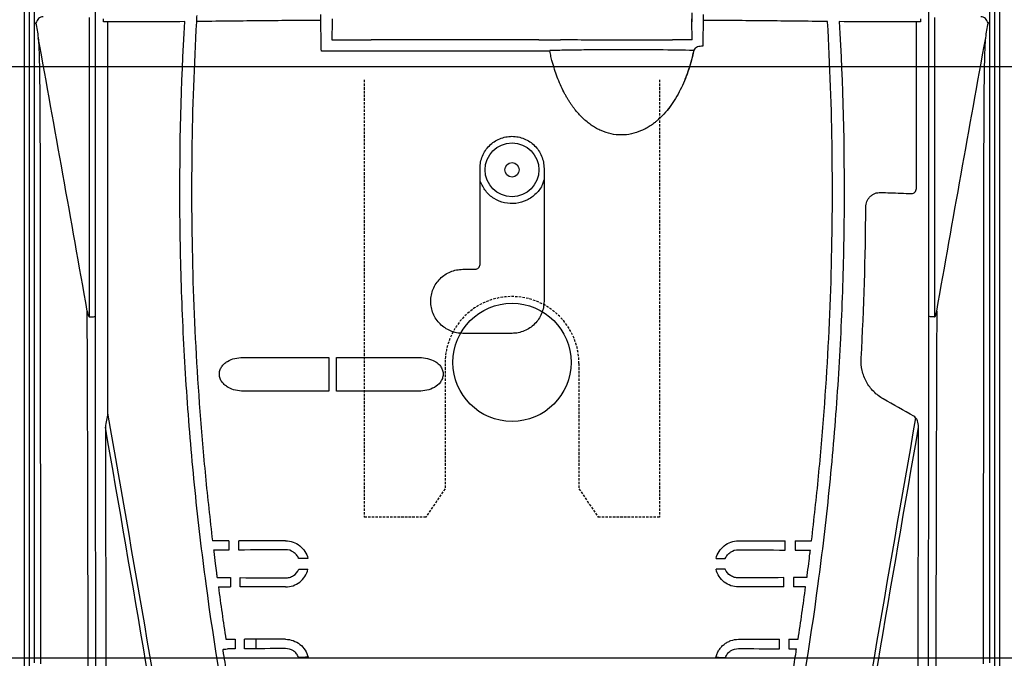
# Model space of a CAD drawing. Units: millimetres. Extents: x -3402 to 8400, y -2 to 6340.
# Drawn here: x 900 to 1000, y 3941 to 4006 of the extents above; entities that cross this region are included whole.
import ezdxf
from ezdxf.enums import TextEntityAlignment as Align

# ---------------------------------------------------------------- set-up
doc = ezdxf.new("R2010")
doc.units = ezdxf.units.MM
doc.header["$MEASUREMENT"] = 0
doc.linetypes.add('DASHED2', pattern=[0.375, 0.25, -0.125])
doc.linetypes.add('HIDDEN', pattern=[0.375, 0.25, -0.125])
for name, color, linetype, lineweight in [('2DE_OBJ_LAMEL-APP', 130, 'Continuous', 25), ('2DE_OBJ_Lamel-DISTR', 255, 'Continuous', 18), ('2DE_TXTNUM', 11, 'Continuous', 9)]:
    doc.layers.add(name, color=color, linetype=linetype, lineweight=lineweight)
doc.layers.add('2DE_TXTPAR', color=41, linetype='Continuous')
doc.layers.add('Zaciski', color=30, linetype='DASHED2')
doc.layers.add('LAM_MONT', color=1, linetype='Continuous', plot=False)
doc.styles.add('CP_ATTR', font='ARIAL.TTF')
doc.styles.add('CP_ELATT', font='ARIAL.TTF')

# ---------------------------------------------------------------- blocks, each defined once
blk = doc.blocks.new('LML_73_81005_01')
at = {"layer": 'LAM_MONT'}
blk.add_circle((0, 0), 6, dxfattribs=at)
blk = doc.blocks.new('2dlam_73-81005-07_zns9nsn')
at = {"layer": 'LAM_MONT'}
blk.add_lwpolyline([(0, -30), (1707, -30), (1707, 30), (0, 30)], close=True, dxfattribs=at)
blk.add_blockref('LML_73_81005_01', (253.5, 0))
at = {"linetype": 'ByBlock', "style": 'CP_ATTR', "flags": 9}
for tag, p in [('ORDER-NO', (2.014, -29.403)), ('PRODUCER', (2.014, -29.404)), ('NUMBER', (2.015, -29.399)), ('GROUP', (2.015, -29.4)), ('ARTICLE', (2.015, -29.401)), ('NAME', (2.016, -29.397)), ('CHARACTER', (2.03, -29.401)), ('TAG', (2.032, -29.397)), ('VOLTAGE', (2.035, -29.404)), ('POWER', (2.035, -29.403)), ('OTHER', (2.037, -29.399))]:
    blk.add_attdef(tag, text='', height=0.0005, dxfattribs=at).set_placement(p, align=Align.MIDDLE_LEFT)
blk = doc.blocks.new('2dapa_ars26v_apa-04_f6p1x6k')
for p, q in [((-49.5, -240.122), (-49.5, 276.878)), ((49.5, 276.878), (49.5, -240.122)), ((-49, -273.712), (-49, -95.753)), ((49, -95.622), (49, -273.712)), ((-18.29, -152.249), (-18.29, -152.273)), ((16.29, -152.272), (16.29, -152.278)), ((18.29, -152.273), (18.29, -152.249)), ((0, -182.056), (0, -182.024)), ((-26.028, -213.113), (-26.028, -214.072))]:
    blk.add_line(p, q)
at = {"flags": 128}
blk.add_lwpolyline([(2.714, -152.266), (0.587, -152.266), (-1.539, -152.266), (-3.666, -152.266), (-5.793, -152.266), (-7.919, -152.267), (-10.045, -152.268), (-12.17, -152.269), (-14.295, -152.27)], dxfattribs=at)
for radius in [2.732, 0.733]:
    blk.add_circle((0, -165.458), radius)
for centre, start, end in [((-41.167, -159.287), 89.3633, 92.15958), ((41.166, -159.287), 87.84042, 90.6367)]:
    blk.add_arc(centre, 8.846, start, end)
for points, degree in [([(-48.5, -150.669), (-48.5, -147.974), (-48.5, -145.157), (-48.5, -142.217)], 3), ([(48.5, -142.217), (48.5, -145.157), (48.5, -147.974), (48.5, -150.669)], 3), ([(-42.341, -149.435), (-42.342, -159.738), (-42.342, -170.042), (-42.341, -180.345)], 3), ([(-19.42, -150.294), (-19.422, -150.071), (-19.421, -149.855), (-19.416, -149.681)], 3), ([(18.266, -149.507), (18.274, -150.437)], 1), ([(19.415, -149.681), (19.42, -149.855), (19.422, -150.071), (19.419, -150.294)], 3), ([(42.34, -180.345), (42.341, -170.042), (42.342, -159.738), (42.34, -149.435)], 3), ([(-48.5, -150.669), (-48.5, -150.622), (-48.451, -150.577), (-48.359, -150.541)], 3), ([(-48.359, -150.541), (-48.269, -151.04), (-48.2, -151.542), (-48.11, -152.041)], 3), ([(-42.912, -180.378), (-42.913, -170.253), (-42.913, -160.126), (-42.912, -150)], 3), ([(-41.5, -150.447), (-41.5, -150.336), (-41.5, -150.228), (-41.5, -150.141)], 3), ([(-33.241, -150.414), (-35.854, -150.438), (-38.464, -150.453), (-41.069, -150.442)], 3), ([(-41.069, -150.442), (-41.069, -163.685), (-41.069, -176.929), (-41.069, -190.17)], 3), ([(-32.049, -150.402), (-32.05, -150.411), (-32.05, -150.42), (-32.051, -150.429)], 3), ([(-18.272, -150.117), (-18.278, -150.828), (-18.284, -151.538), (-18.29, -152.249)], 3), ([(18.29, -152.249), (18.284, -151.538), (18.277, -150.828), (18.271, -150.117)], 3), ([(19.419, -150.294), (19.413, -150.623), (19.407, -150.951), (19.4, -151.28)], 3), ([(32.05, -150.429), (32.05, -150.42), (32.049, -150.411), (32.049, -150.402)], 3), ([(41.068, -150.442), (38.463, -150.453), (35.854, -150.438), (33.241, -150.414)], 3), ([(41.068, -167.364), (41.068, -161.723), (41.068, -156.082), (41.068, -150.442)], 3), ([(41.5, -150.141), (41.5, -150.228), (41.5, -150.336), (41.5, -150.447)], 3), ([(42.912, -150), (42.913, -160.126), (42.913, -170.253), (42.912, -180.378)], 3), ([(48.109, -152.041), (48.2, -151.542), (48.269, -151.04), (48.359, -150.541)], 3), ([(48.5, -150.669), (48.5, -150.622), (48.451, -150.577), (48.359, -150.541)], 3), ([(-43.144, -179.786), (-44.778, -170.531), (-46.433, -161.282), (-48.11, -152.041)], 3), ([(-18.29, -152.273), (-16.958, -152.272), (-15.627, -152.271), (-14.295, -152.27)], 3), ([(2.714, -152.266), (3.45, -152.266), (4.185, -152.266), (4.921, -152.266)], 3), ([(18.29, -152.273), (17.623, -152.273), (16.957, -152.272), (16.29, -152.272)], 3), ([(43.143, -179.786), (44.778, -170.531), (46.433, -161.282), (48.109, -152.041)], 3), ([(3.837, -153.409), (-3.9, -153.41), (-11.639, -153.411), (-19.36, -153.409)], 3), ([(3.831, -153.356), (3.832, -153.374), (3.834, -153.392), (3.838, -153.409)], 3), ([(18.461, -153.325), (18.459, -153.33), (18.458, -153.335), (18.457, -153.34)], 3), ([(-3.25, -175.056), (-3.25, -171.806), (-3.25, -168.556), (-3.25, -165.306)], 3), ([(3.25, -165.306), (3.25, -169.806), (3.25, -174.306), (3.25, -178.806)], 3), ([(35.461, -184.577), (35.749, -179.472), (35.907, -174.364), (35.935, -169.251)], 3), ([(-5, -175.556), (-4.584, -175.556), (-4.167, -175.556), (-3.75, -175.556)], 3), ([(0, -182.056), (-1.667, -182.056), (-3.334, -182.056), (-5, -182.056)], 3), ([(-27.339, -184.514), (-24.435, -184.514), (-21.527, -184.514), (-18.616, -184.514)], 3), ([(-17.817, -184.514), (-15.008, -184.514), (-12.198, -184.514), (-9.386, -184.514)], 3), ([(-18.613, -187.915), (-21.499, -187.915), (-24.383, -187.915), (-27.262, -187.915)], 3), ([(-9.456, -187.915), (-12.243, -187.915), (-15.029, -187.915), (-17.813, -187.915)], 3), ([(40.818, -190.468), (39.781, -189.884), (38.744, -189.299), (37.707, -188.713)], 3), ([(-41.069, -190.17), (-38.201, -206.537), (-35.397, -222.913), (-32.649, -239.284)], 3), ([(40.988, -190.628), (38.148, -206.842), (35.371, -223.065), (32.649, -239.283)], 3), ([(40.988, -190.628), (40.945, -190.561), (40.887, -190.507), (40.818, -190.468)], 3), ([(41.297, -191.563), (41.262, -191.35), (41.227, -191.135), (41.191, -190.919)], 3), ([(-33.131, -239.356), (-35.798, -223.425), (-38.519, -207.49), (-41.297, -191.563)], 3), ([(33.131, -239.355), (35.798, -223.425), (38.519, -207.489), (41.297, -191.563)], 3), ([(-28.757, -203.113), (-29.313, -203.114), (-29.867, -203.114), (-30.422, -203.114)], 3), ([(-28.757, -203.113), (-28.757, -203.429), (-28.756, -203.745), (-28.755, -204.06)], 3), ([(-27.755, -204.052), (-27.755, -203.739), (-27.754, -203.426), (-27.753, -203.113)], 3), ([(-22.999, -203.113), (-24.585, -203.113), (-26.169, -203.113), (-27.753, -203.113)], 3), ([(22.999, -203.113), (24.584, -203.113), (26.169, -203.113), (27.752, -203.113)], 3), ([(27.755, -204.052), (27.754, -203.739), (27.753, -203.426), (27.752, -203.113)], 3), ([(28.757, -203.113), (28.756, -203.429), (28.755, -203.745), (28.754, -204.06)], 3), ([(28.757, -203.113), (29.312, -203.114), (29.867, -203.114), (30.422, -203.114)], 3), ([(-28.755, -204.06), (-29.272, -204.064), (-29.789, -204.069), (-30.306, -204.074)], 3), ([(-23, -204.016), (-24.586, -204.027), (-26.171, -204.039), (-27.755, -204.052)], 3), ([(-20.723, -204.905), (-21.036, -204.906), (-21.349, -204.908), (-21.662, -204.91)], 3), ([(20.722, -204.905), (21.035, -204.906), (21.348, -204.908), (21.661, -204.91)], 3), ([(23, -204.016), (24.586, -204.027), (26.171, -204.039), (27.755, -204.052)], 3), ([(28.754, -204.06), (29.272, -204.064), (29.789, -204.069), (30.305, -204.074)], 3), ([(-21.664, -205.998), (-21.35, -206), (-21.036, -206.002), (-20.722, -206.003)], 3), ([(21.664, -205.998), (21.35, -206), (21.036, -206.002), (20.722, -206.003)], 3), ([(-29.953, -206.833), (-29.497, -206.837), (-29.04, -206.84), (-28.582, -206.844)], 3), ([(-28.582, -206.844), (-28.582, -207.162), (-28.581, -207.479), (-28.58, -207.797)], 3), ([(-27.6, -207.797), (-27.599, -207.482), (-27.598, -207.167), (-27.597, -206.852)], 3), ([(-27.597, -206.852), (-26.066, -206.865), (-24.534, -206.876), (-23, -206.886)], 3), ([(27.597, -206.852), (26.066, -206.865), (24.533, -206.876), (23, -206.886)], 3), ([(27.6, -207.797), (27.599, -207.482), (27.598, -207.167), (27.597, -206.852)], 3), ([(28.582, -206.844), (28.581, -207.162), (28.58, -207.479), (28.579, -207.797)], 3), ([(29.953, -206.833), (29.496, -206.837), (29.039, -206.84), (28.582, -206.844)], 3), ([(-29.824, -207.797), (-29.583, -209.571), (-29.325, -211.343), (-29.054, -213.113)], 3), ([(-29.824, -207.797), (-29.409, -207.797), (-28.994, -207.797), (-28.58, -207.797)], 3), ([(-22.999, -207.797), (-24.534, -207.797), (-26.068, -207.797), (-27.6, -207.797)], 3), ([(27.6, -207.797), (26.067, -207.797), (24.533, -207.797), (22.999, -207.797)], 3), ([(29.824, -207.797), (29.409, -207.797), (28.994, -207.797), (28.579, -207.797)], 3), ([(29.053, -213.113), (29.325, -211.343), (29.582, -209.571), (29.824, -207.797)], 3), ([(-29.054, -213.113), (-28.743, -213.113), (-28.431, -213.113), (-28.12, -213.113)], 3), ([(-28.12, -213.113), (-28.119, -213.438), (-28.118, -213.763), (-28.117, -214.088)], 3), ([(-27.173, -214.08), (-27.172, -213.758), (-27.17, -213.436), (-27.169, -213.113)], 3), ([(22.999, -213.113), (24.39, -213.113), (25.78, -213.113), (27.169, -213.113)], 3), ([(27.172, -214.08), (27.171, -213.758), (27.17, -213.436), (27.169, -213.113)], 3), ([(28.12, -213.113), (28.119, -213.438), (28.117, -213.763), (28.116, -214.088)], 3), ([(28.12, -213.113), (28.431, -213.113), (28.742, -213.113), (29.053, -213.113)], 3), ([(-28.117, -214.088), (-28.378, -214.09), (-28.639, -214.092), (-28.901, -214.094)], 3), ([(-23, -214.049), (-24.392, -214.059), (-25.783, -214.069), (-27.173, -214.08)], 3), ([(-20.715, -214.938), (-21.038, -214.94), (-21.361, -214.942), (-21.684, -214.944)], 3), ([(20.715, -214.938), (21.038, -214.94), (21.361, -214.942), (21.684, -214.944)], 3), ([(23, -214.049), (24.392, -214.059), (25.782, -214.069), (27.172, -214.08)], 3), ([(28.116, -214.088), (28.378, -214.09), (28.639, -214.092), (28.901, -214.094)], 3)]:
    blk.add_open_spline(points, degree=degree)
for points, knots in [([(-47.608, -149.917), (-47.695, -149.915), (-47.78, -149.931), (-47.94, -149.999), (-48.013, -150.048), (-48.203, -150.226), (-48.294, -150.379), (-48.359, -150.541)], [0, 0, 0, 0, 0.25, 0.25, 0.5, 0.5, 1, 1, 1, 1]), ([(-32.024, -149.79), (-32.029, -149.876), (-32.034, -149.974), (-32.043, -150.183), (-32.046, -150.291), (-32.049, -150.402)], [0, 0, 0, 0, 0.5, 0.5, 1, 1, 1, 1]), ([(48.359, -150.541), (48.326, -150.46), (48.288, -150.383), (48.195, -150.237), (48.14, -150.167), (48.013, -150.049), (47.94, -149.999), (47.781, -149.932), (47.695, -149.915), (47.607, -149.917)], [0, 0, 0, 0, 0.25, 0.25, 0.5, 0.5, 0.75, 0.75, 1, 1, 1, 1]), ([(-48.5, -215.495), (-48.5, -204.717), (-48.5, -193.923), (-48.5, -177.711), (-48.5, -172.303), (-48.5, -164.188), (-48.5, -161.483), (-48.5, -157.424), (-48.5, -156.07), (-48.5, -154.041), (-48.5, -153.365), (-48.5, -152.351), (-48.5, -152.013), (-48.5, -151.339), (-48.5, -151.002), (-48.5, -150.669)], [0, 0, 0, 0, 0.5, 0.5, 0.75, 0.75, 0.875, 0.875, 0.9375, 0.9375, 0.96875, 0.96875, 0.984375, 0.984375, 1, 1, 1, 1]), ([(-27.936, -226.276), (-29.179, -220.042), (-30.222, -213.777), (-31.489, -204.331), (-31.862, -201.173), (-32.506, -194.851), (-32.778, -191.686), (-33.221, -185.349), (-33.393, -182.177), (-33.635, -175.824), (-33.705, -172.645), (-33.766, -163.114), (-33.604, -156.762), (-33.241, -150.414)], [0, 0, 0, 0, 0.25, 0.25, 0.375, 0.375, 0.5, 0.5, 0.625, 0.625, 0.75, 0.75, 1, 1, 1, 1]), ([(-32.051, -150.429), (-32.555, -159.213), (-32.671, -168.016), (-32.263, -181.206), (-32.031, -185.597), (-31.536, -192.177), (-31.347, -194.367), (-30.921, -198.744), (-30.682, -200.93), (-30.422, -203.114)], [0, 0, 0, 0, 0.5, 0.5, 0.75, 0.75, 0.875, 0.875, 1, 1, 1, 1]), ([(-19.42, -150.294), (-21.527, -150.3), (-23.633, -150.314), (-27.843, -150.355), (-29.947, -150.381), (-32.049, -150.402)], [0, 0, 0, 0, 0.5, 0.5, 1, 1, 1, 1]), ([(-19.36, -153.409), (-19.367, -153.076), (-19.373, -152.742), (-19.379, -152.409), (-19.393, -151.704), (-19.406, -150.999), (-19.42, -150.294)], [0, 0, 0, 0, 0.001, 0.001, 0.001, 0.003115743, 0.003115743, 0.003115743, 0.003115743]), ([(32.049, -150.402), (29.947, -150.381), (27.842, -150.355), (23.633, -150.314), (21.526, -150.3), (19.419, -150.294)], [0, 0, 0, 0, 0.5, 0.5, 1, 1, 1, 1]), ([(33.241, -150.414), (33.604, -156.762), (33.765, -163.114), (33.705, -172.647), (33.634, -175.827), (33.392, -182.178), (33.221, -185.35), (32.778, -191.687), (32.506, -194.852), (31.861, -201.175), (31.489, -204.333), (30.222, -213.778), (29.178, -220.042), (27.936, -226.276)], [0, 0, 0, 0, 0.25, 0.25, 0.375, 0.375, 0.5, 0.5, 0.625, 0.625, 0.75, 0.75, 1, 1, 1, 1]), ([(30.422, -203.114), (30.682, -200.93), (30.921, -198.744), (31.347, -194.367), (31.536, -192.176), (32.03, -185.597), (32.263, -181.205), (32.671, -168.015), (32.555, -159.213), (32.05, -150.429)], [0, 0, 0, 0, 0.125, 0.125, 0.25, 0.25, 0.5, 0.5, 1, 1, 1, 1]), ([(48.5, -150.669), (48.5, -151.002), (48.5, -151.339), (48.5, -152.013), (48.5, -152.351), (48.5, -153.365), (48.5, -154.041), (48.5, -156.07), (48.5, -157.424), (48.5, -161.483), (48.5, -164.188), (48.5, -172.303), (48.5, -177.711), (48.5, -193.923), (48.5, -204.717), (48.5, -215.495)], [0, 0, 0, 0, 0.015625, 0.015625, 0.03125, 0.03125, 0.0625, 0.0625, 0.125, 0.125, 0.25, 0.25, 0.5, 0.5, 1, 1, 1, 1]), ([(19.4, -151.28), (19.395, -151.566), (19.39, -151.852), (19.384, -152.138), (19.379, -152.398), (19.374, -152.658), (19.369, -152.918)], [0, 0, 0, 0, 0.000858598, 0.000858598, 0.000858598, 0.001638596, 0.001638596, 0.001638596, 0.001638596]), ([(-48.11, -152.041), (-48.084, -152.373), (-48.067, -152.704), (-48.039, -153.368), (-48.028, -153.699), (-48.002, -154.694), (-47.991, -155.358), (-47.965, -157.348), (-47.957, -158.675), (-47.935, -162.654), (-47.93, -165.307), (-47.915, -173.262), (-47.912, -178.563), (-47.903, -194.456), (-47.901, -205.037), (-47.899, -215.603)], [0, 0, 0, 0, 0.015625, 0.015625, 0.03125, 0.03125, 0.0625, 0.0625, 0.125, 0.125, 0.25, 0.25, 0.5, 0.5, 1, 1, 1, 1]), ([(16.29, -152.278), (15.62, -152.281), (14.934, -152.283), (13.175, -152.288), (12.09, -152.289), (8.826, -152.287), (6.641, -152.279), (4.921, -152.266)], [0.1825997, 0.1825997, 0.1825997, 0.1825997, 0.3087859, 0.3087859, 0.5021059, 0.5021059, 0.888746, 0.888746, 0.888746, 0.888746]), ([(19.369, -152.918), (19.192, -152.908), (19.018, -152.928), (18.766, -153.018), (18.686, -153.057), (18.545, -153.167), (18.484, -153.238), (18.461, -153.325)], [0, 0, 0, 0, 0.5, 0.5, 0.75, 0.75, 1, 1, 1, 1]), ([(47.899, -215.603), (47.901, -205.037), (47.903, -194.456), (47.912, -178.563), (47.915, -173.262), (47.929, -165.307), (47.935, -162.654), (47.956, -158.675), (47.965, -157.348), (47.991, -155.358), (48.002, -154.694), (48.028, -153.699), (48.038, -153.368), (48.066, -152.704), (48.084, -152.373), (48.109, -152.041)], [0, 0, 0, 0, 0.5, 0.5, 0.75, 0.75, 0.875, 0.875, 0.9375, 0.9375, 0.96875, 0.96875, 0.984375, 0.984375, 1, 1, 1, 1]), ([(18.457, -153.34), (17.336, -153.314), (16.151, -153.295), (14.589, -153.279), (14.272, -153.276), (13.634, -153.272), (13.315, -153.27), (12.357, -153.266), (11.717, -153.265), (10.756, -153.266), (10.435, -153.266), (9.793, -153.269), (9.47, -153.271), (8.518, -153.277), (7.896, -153.283), (6.681, -153.298), (6.087, -153.307), (4.927, -153.329), (4.366, -153.342), (3.831, -153.356)], [0, 0, 0, 0, 0.25, 0.25, 0.3125, 0.3125, 0.375, 0.375, 0.5, 0.5, 0.5625, 0.5625, 0.625, 0.625, 0.75, 0.75, 0.875, 0.875, 1, 1, 1, 1]), ([(6.112, -158.951), (6.051, -158.864), (5.929, -158.689), (5.754, -158.418), (5.584, -158.138), (5.419, -157.848), (5.186, -157.411), (4.901, -156.812), (4.592, -156.052), (4.32, -155.269), (4.115, -154.569), (3.955, -153.945), (3.877, -153.589), (3.837, -153.409)], [0, 0, 0, 0, 0.052633, 0.106106, 0.160468, 0.215764, 0.272037, 0.406651, 0.54567, 0.679881, 0.818391, 0.908606, 1, 1, 1, 1]), ([(18.461, -153.325), (18.323, -153.977), (18.152, -154.619), (17.738, -155.883), (17.493, -156.509), (16.918, -157.706), (16.59, -158.28), (16.019, -159.094), (15.815, -159.357), (15.375, -159.864), (15.142, -160.103), (14.895, -160.326)], [0, 0, 0, 0, 0.25, 0.25, 0.5, 0.5, 0.75, 0.75, 0.875, 0.875, 1, 1, 1, 1]), ([(18.457, -153.34), (18.319, -153.989), (18.149, -154.631), (17.734, -155.896), (17.49, -156.515), (16.917, -157.707), (16.59, -158.282), (15.82, -159.375), (15.389, -159.881), (14.895, -160.326)], [0, 0, 0, 0, 0.25, 0.25, 0.5, 0.5, 0.75, 0.75, 1, 1, 1, 1]), ([(7.306, -160.315), (7.246, -160.259), (7.125, -160.146), (6.949, -159.968), (6.776, -159.782), (6.605, -159.587), (6.437, -159.383), (6.272, -159.171), (6.166, -159.025), (6.112, -158.951)], [0, 0, 0, 0, 0.135561, 0.273328, 0.413445, 0.556046, 0.701259, 0.849206, 1, 1, 1, 1]), ([(14.895, -160.326), (14.826, -160.387), (14.689, -160.508), (14.477, -160.679), (14.262, -160.84), (14.045, -160.99), (13.824, -161.129), (13.601, -161.257), (13.374, -161.374), (12.899, -161.595), (12.148, -161.843), (11.099, -161.956), (10.049, -161.845), (9.216, -161.568), (8.59, -161.258), (8.147, -160.988), (7.714, -160.675), (7.443, -160.436), (7.306, -160.315)], [0, 0, 0, 0, 0.0328809, 0.0652041, 0.0970153, 0.1283623, 0.1592953, 0.1898663, 0.2201294, 0.25014, 0.3765811, 0.4997864, 0.6233974, 0.7499089, 0.8101783, 0.8716625, 0.9348011, 1, 1, 1, 1]), ([(-3.25, -165.306), (-3.25, -165.091), (-3.229, -164.88), (-3.147, -164.465), (-3.084, -164.258), (-2.921, -163.865), (-2.821, -163.678), (-2.585, -163.325), (-2.448, -163.157), (-2.148, -162.858), (-1.985, -162.723), (-1.629, -162.485), (-1.44, -162.384), (-1.049, -162.222), (-0.844, -162.16), (-0.425, -162.076), (-0.214, -162.056), (0.21, -162.056), (0.425, -162.077), (0.842, -162.159), (1.044, -162.221), (1.438, -162.383), (1.628, -162.485), (1.98, -162.72), (2.145, -162.854), (2.448, -163.157), (2.583, -163.322), (2.818, -163.674), (2.92, -163.864), (3.083, -164.257), (3.145, -164.46), (3.228, -164.876), (3.25, -165.091), (3.25, -165.306)], [0, 0, 0, 0, 0.0625, 0.0625, 0.125, 0.125, 0.1875, 0.1875, 0.25, 0.25, 0.3125, 0.3125, 0.375, 0.375, 0.4375, 0.4375, 0.5, 0.5, 0.5625, 0.5625, 0.625, 0.625, 0.6875, 0.6875, 0.75, 0.75, 0.8125, 0.8125, 0.875, 0.875, 0.9375, 0.9375, 1, 1, 1, 1]), ([(3.218, -166.493), (3.184, -166.636), (3.061, -167.155), (2.473, -167.903), (1.54, -168.595), (0.411, -168.925), (-0.761, -168.867), (-1.841, -168.421), (-2.734, -167.656), (-3.058, -166.962), (-3.219, -166.619)], [0, 0, 0, 0, 0.052035, 0.187929, 0.323779, 0.459603, 0.595431, 0.731289, 0.86719, 1, 1, 1, 1]), ([(35.935, -169.251), (35.936, -169.051), (35.974, -168.855), (36.085, -168.579), (36.131, -168.492), (36.238, -168.327), (36.301, -168.249), (36.44, -168.109), (36.515, -168.047), (36.68, -167.937), (36.768, -167.891), (37.041, -167.782), (37.24, -167.747), (37.438, -167.754)], [0, 0, 0, 0, 0.25, 0.25, 0.375, 0.375, 0.5, 0.5, 0.625, 0.625, 0.75, 0.75, 1, 1, 1, 1]), ([(37.438, -167.754), (37.768, -167.765), (38.099, -167.776), (38.429, -167.788), (39.142, -167.812), (39.855, -167.838), (40.567, -167.864)], [0, 0, 0, 0, 0.001000001, 0.001000001, 0.001000001, 0.00315817, 0.00315817, 0.00315817, 0.00315817]), ([(40.567, -167.864), (40.7, -167.869), (40.831, -167.816), (41.016, -167.629), (41.068, -167.497), (41.068, -167.364)], [0, 0, 0, 0, 0.5, 0.5, 1, 1, 1, 1]), ([(-5, -182.056), (-5.215, -182.056), (-5.426, -182.035), (-5.841, -181.952), (-6.048, -181.89), (-6.441, -181.726), (-6.628, -181.627), (-6.981, -181.391), (-7.148, -181.254), (-7.448, -180.954), (-7.583, -180.79), (-7.821, -180.435), (-7.921, -180.246), (-8.084, -179.854), (-8.146, -179.65), (-8.229, -179.23), (-8.25, -179.019), (-8.25, -178.595), (-8.229, -178.38), (-8.146, -177.963), (-8.085, -177.761), (-7.922, -177.367), (-7.821, -177.177), (-7.585, -176.825), (-7.451, -176.661), (-7.148, -176.357), (-6.984, -176.222), (-6.632, -175.987), (-6.442, -175.885), (-6.048, -175.722), (-5.846, -175.66), (-5.43, -175.577), (-5.215, -175.556), (-5, -175.556)], [0, 0, 0, 0, 0.0625, 0.0625, 0.125, 0.125, 0.1875, 0.1875, 0.25, 0.25, 0.3125, 0.3125, 0.375, 0.375, 0.4375, 0.4375, 0.5, 0.5, 0.5625, 0.5625, 0.625, 0.625, 0.6875, 0.6875, 0.75, 0.75, 0.8125, 0.8125, 0.875, 0.875, 0.9375, 0.9375, 1, 1, 1, 1]), ([(-3.75, -175.556), (-3.618, -175.556), (-3.489, -175.501), (-3.305, -175.317), (-3.25, -175.188), (-3.25, -175.056)], [0, 0, 0, 0, 0.5, 0.5, 1, 1, 1, 1]), ([(3.25, -178.806), (3.25, -179.02), (3.229, -179.231), (3.146, -179.646), (3.084, -179.853), (2.921, -180.246), (2.821, -180.433), (2.586, -180.786), (2.449, -180.953), (2.149, -181.253), (1.986, -181.387), (1.631, -181.625), (1.442, -181.726), (1.051, -181.888), (0.847, -181.951), (0.427, -182.035), (0.214, -182.056), (0, -182.056)], [0, 0, 0, 0, 0.125, 0.125, 0.25, 0.25, 0.375, 0.375, 0.5, 0.5, 0.625, 0.625, 0.75, 0.75, 0.875, 0.875, 1, 1, 1, 1]), ([(-43.038, -219.662), (-43.049, -213.023), (-43.061, -206.379), (-43.084, -196.407), (-43.092, -193.083), (-43.113, -186.433), (-43.125, -183.108), (-43.144, -179.786)], [0, 0, 0, 0, 0.5, 0.5, 0.75, 0.75, 1, 1, 1, 1]), ([(-43.144, -179.786), (-43.131, -179.855), (-43.118, -179.924), (-43.102, -179.992), (-43.091, -180.038), (-43.08, -180.084), (-43.066, -180.13), (-43.057, -180.161), (-43.047, -180.192), (-43.035, -180.223), (-43.027, -180.244), (-43.018, -180.265), (-43.008, -180.285), (-42.998, -180.305), (-42.986, -180.326), (-42.971, -180.344), (-42.965, -180.351), (-42.958, -180.358), (-42.95, -180.363), (-42.943, -180.369), (-42.934, -180.374), (-42.925, -180.377), (-42.921, -180.378), (-42.916, -180.378), (-42.912, -180.378)], [0, 0, 0, 0, 0.0002101374, 0.0002101374, 0.0002101374, 0.0003530402, 0.0003530402, 0.0003530402, 0.0004508694, 0.0004508694, 0.0004508694, 0.0005185345, 0.0005185345, 0.0005185345, 0.0005888505, 0.0005888505, 0.0005888505, 0.0006172893, 0.0006172893, 0.0006172893, 0.0006463311, 0.0006463311, 0.0006463311, 0.0006592983, 0.0006592983, 0.0006592983, 0.0006592983]), ([(42.912, -180.378), (42.94, -180.378), (42.962, -180.356), (42.995, -180.312), (43.007, -180.287), (43.041, -180.212), (43.058, -180.16), (43.102, -180.001), (43.124, -179.894), (43.143, -179.786)], [0, 0, 0, 0, 0.125, 0.125, 0.25, 0.25, 0.5, 0.5, 1, 1, 1, 1]), ([(43.143, -179.786), (43.124, -183.108), (43.112, -186.433), (43.092, -193.083), (43.083, -196.407), (43.061, -206.379), (43.049, -213.023), (43.037, -219.662)], [0, 0, 0, 0, 0.25, 0.25, 0.5, 0.5, 1, 1, 1, 1]), ([(-42.912, -180.378), (-42.77, -180.38), (-42.622, -180.377), (-42.408, -180.364), (-42.342, -180.355), (-42.341, -180.345)], [0, 0, 0, 0, 0.5, 0.5, 1, 1, 1, 1]), ([(-42.341, -180.345), (-42.337, -183.604), (-42.334, -186.867), (-42.328, -193.392), (-42.325, -196.654), (-42.315, -206.439), (-42.308, -212.958), (-42.301, -219.473)], [0, 0, 0, 0, 0.25, 0.25, 0.5, 0.5, 1, 1, 1, 1]), ([(42.301, -219.473), (42.308, -212.958), (42.314, -206.438), (42.324, -196.654), (42.327, -193.391), (42.334, -186.867), (42.337, -183.604), (42.34, -180.345)], [0, 0, 0, 0, 0.5, 0.5, 0.75, 0.75, 1, 1, 1, 1]), ([(42.912, -180.378), (42.77, -180.38), (42.622, -180.377), (42.407, -180.364), (42.342, -180.355), (42.34, -180.345)], [0, 0, 0, 0, 0.5, 0.5, 1, 1, 1, 1]), ([(-27.262, -187.915), (-27.536, -187.915), (-27.809, -187.888), (-28.34, -187.765), (-28.595, -187.672), (-28.952, -187.466), (-29.064, -187.388), (-29.27, -187.211), (-29.365, -187.109), (-29.526, -186.887), (-29.592, -186.765), (-29.686, -186.507), (-29.713, -186.37), (-29.722, -186.097), (-29.704, -185.96), (-29.626, -185.696), (-29.567, -185.573), (-29.416, -185.342), (-29.327, -185.239), (-29.127, -185.055), (-29.015, -184.973), (-28.666, -184.763), (-28.406, -184.666), (-27.881, -184.542), (-27.612, -184.514), (-27.339, -184.514)], [0, 0, 0, 0, 0.125, 0.125, 0.25, 0.25, 0.3125, 0.3125, 0.375, 0.375, 0.4375, 0.4375, 0.5, 0.5, 0.5625, 0.5625, 0.625, 0.625, 0.6875, 0.6875, 0.75, 0.75, 0.875, 0.875, 1, 1, 1, 1]), ([(-18.616, -184.514), (-18.616, -185.078), (-18.615, -185.642), (-18.615, -186.206), (-18.614, -186.776), (-18.613, -187.346), (-18.613, -187.915)], [0, 0, 0, 0, 0.001691876, 0.001691876, 0.001691876, 0.003401982, 0.003401982, 0.003401982, 0.003401982]), ([(-17.813, -187.915), (-17.814, -187.346), (-17.814, -186.776), (-17.815, -186.206), (-17.815, -185.642), (-17.816, -185.078), (-17.817, -184.514)], [0, 0, 0, 0, 0.001710109, 0.001710109, 0.001710109, 0.003401983, 0.003401983, 0.003401983, 0.003401983]), ([(-9.386, -184.514), (-9.112, -184.514), (-8.837, -184.543), (-8.306, -184.669), (-8.049, -184.765), (-7.696, -184.978), (-7.586, -185.058), (-7.385, -185.244), (-7.294, -185.349), (-7.144, -185.578), (-7.084, -185.705), (-7.008, -185.967), (-6.99, -186.107), (-7, -186.379), (-7.028, -186.516), (-7.123, -186.773), (-7.19, -186.894), (-7.433, -187.226), (-7.65, -187.404), (-8.123, -187.673), (-8.385, -187.768), (-8.913, -187.888), (-9.182, -187.915), (-9.456, -187.915)], [0, 0, 0, 0, 0.125, 0.125, 0.25, 0.25, 0.3125, 0.3125, 0.375, 0.375, 0.4375, 0.4375, 0.5, 0.5, 0.5625, 0.5625, 0.625, 0.625, 0.75, 0.75, 0.875, 0.875, 1, 1, 1, 1]), ([(37.707, -188.713), (37.346, -188.508), (37.021, -188.259), (36.587, -187.818), (36.451, -187.659), (36.205, -187.327), (36.095, -187.154), (35.898, -186.792), (35.812, -186.603), (35.666, -186.213), (35.607, -186.015), (35.472, -185.413), (35.438, -184.994), (35.461, -184.577)], [0, 0, 0, 0, 0.25, 0.25, 0.375, 0.375, 0.5, 0.5, 0.625, 0.625, 0.75, 0.75, 1, 1, 1, 1]), ([(-41.069, -190.17), (-41.107, -190.405), (-41.146, -190.638), (-41.222, -191.103), (-41.26, -191.335), (-41.297, -191.563)], [0, 0, 0, 0, 0.5, 0.5, 1, 1, 1, 1]), ([(41.191, -190.919), (41.181, -190.858), (41.153, -190.803), (41.08, -190.707), (41.036, -190.666), (40.988, -190.628)], [0, 0, 0, 0, 0.5, 0.5, 1, 1, 1, 1]), ([(-41.297, -191.563), (-41.284, -195.822), (-41.276, -200.085), (-41.263, -208.609), (-41.258, -212.87), (-41.254, -217.129)], [0, 0, 0, 0, 0.5, 0.5, 1, 1, 1, 1]), ([(41.254, -217.129), (41.258, -212.87), (41.262, -208.609), (41.276, -200.085), (41.284, -195.822), (41.297, -191.563)], [0, 0, 0, 0, 0.5, 0.5, 1, 1, 1, 1]), ([(-22.999, -203.113), (-22.737, -203.113), (-22.482, -203.156), (-21.986, -203.327), (-21.758, -203.452), (-21.346, -203.776), (-21.171, -203.968), (-20.887, -204.41), (-20.784, -204.649), (-20.723, -204.905)], [0, 0, 0, 0, 0.25, 0.25, 0.5, 0.5, 0.75, 0.75, 1, 1, 1, 1]), ([(20.722, -204.905), (20.784, -204.65), (20.887, -204.41), (21.17, -203.969), (21.345, -203.776), (21.756, -203.453), (21.985, -203.328), (22.479, -203.157), (22.737, -203.113), (22.999, -203.113)], [0, 0, 0, 0, 0.25, 0.25, 0.5, 0.5, 0.75, 0.75, 1, 1, 1, 1]), ([(-30.306, -204.074), (-30.301, -204.11), (-30.297, -204.147), (-30.292, -204.184), (-30.242, -204.59), (-30.191, -204.996), (-30.139, -205.402), (-30.098, -205.727), (-30.056, -206.052), (-30.013, -206.377), (-29.993, -206.529), (-29.973, -206.681), (-29.953, -206.833)], [0.000118842, 0.000118842, 0.000118842, 0.000118842, 0.00023041, 0.00023041, 0.00023041, 0.001457467, 0.001457467, 0.001457467, 0.002441725, 0.002441725, 0.002441725, 0.002900845, 0.002900845, 0.002900845, 0.002900845]), ([(-21.662, -204.91), (-21.716, -204.777), (-21.788, -204.655), (-21.969, -204.434), (-22.075, -204.337), (-22.43, -204.1), (-22.714, -204.015), (-23, -204.016)], [0, 0, 0, 0, 0.25, 0.25, 0.5, 0.5, 1, 1, 1, 1]), ([(21.661, -204.91), (21.716, -204.777), (21.788, -204.655), (21.969, -204.434), (22.075, -204.337), (22.429, -204.1), (22.713, -204.015), (23, -204.016)], [0, 0, 0, 0, 0.25, 0.25, 0.5, 0.5, 1, 1, 1, 1]), ([(29.953, -206.833), (29.962, -206.761), (29.972, -206.689), (29.981, -206.618), (30.035, -206.213), (30.087, -205.807), (30.139, -205.402), (30.181, -205.076), (30.221, -204.751), (30.262, -204.425), (30.276, -204.308), (30.291, -204.191), (30.305, -204.074)], [0.000124227, 0.000124227, 0.000124227, 0.000124227, 0.000340715, 0.000340715, 0.000340715, 0.001567605, 0.001567605, 0.001567605, 0.002551862, 0.002551862, 0.002551862, 0.002906229, 0.002906229, 0.002906229, 0.002906229]), ([(-23, -206.886), (-22.857, -206.887), (-22.717, -206.867), (-22.445, -206.786), (-22.315, -206.725), (-21.962, -206.491), (-21.773, -206.263), (-21.664, -205.998)], [0, 0, 0, 0, 0.25, 0.25, 0.5, 0.5, 1, 1, 1, 1]), ([(23, -206.886), (22.857, -206.887), (22.717, -206.867), (22.445, -206.786), (22.315, -206.725), (21.961, -206.491), (21.773, -206.263), (21.664, -205.998)], [0, 0, 0, 0, 0.25, 0.25, 0.5, 0.5, 1, 1, 1, 1]), ([(-22.999, -207.797), (-22.736, -207.797), (-22.481, -207.754), (-21.985, -207.582), (-21.758, -207.458), (-21.345, -207.134), (-21.17, -206.942), (-20.887, -206.5), (-20.784, -206.258), (-20.722, -206.003)], [0, 0, 0, 0, 0.25, 0.25, 0.5, 0.5, 0.75, 0.75, 1, 1, 1, 1]), ([(22.999, -207.797), (22.736, -207.797), (22.48, -207.754), (21.984, -207.582), (21.756, -207.458), (21.344, -207.133), (21.169, -206.94), (20.886, -206.499), (20.783, -206.259), (20.722, -206.003)], [0, 0, 0, 0, 0.25, 0.25, 0.5, 0.5, 0.75, 0.75, 1, 1, 1, 1]), ([(-22.999, -213.113), (-23.593, -213.113), (-24.186, -213.113), (-24.78, -213.113), (-25.536, -213.113), (-26.293, -213.113), (-27.049, -213.113), (-27.089, -213.113), (-27.129, -213.113), (-27.169, -213.113)], [0, 0, 0, 0, 0.001786394, 0.001786394, 0.001786394, 0.004063589, 0.004063589, 0.004063589, 0.004184887, 0.004184887, 0.004184887, 0.004184887]), ([(-22.999, -213.113), (-22.734, -213.113), (-22.476, -213.157), (-21.975, -213.332), (-21.746, -213.459), (-21.331, -213.79), (-21.156, -213.986), (-20.874, -214.436), (-20.774, -214.679), (-20.715, -214.938)], [0, 0, 0, 0, 0.25, 0.25, 0.5, 0.5, 0.75, 0.75, 1, 1, 1, 1]), ([(20.715, -214.938), (20.744, -214.809), (20.784, -214.682), (20.884, -214.44), (20.944, -214.324), (21.084, -214.1), (21.164, -213.993), (21.339, -213.798), (21.434, -213.708), (21.64, -213.543), (21.751, -213.469), (21.98, -213.342), (22.1, -213.289), (22.473, -213.158), (22.734, -213.113), (22.999, -213.113)], [0, 0, 0, 0, 0.125, 0.125, 0.25, 0.25, 0.375, 0.375, 0.5, 0.5, 0.625, 0.625, 0.75, 0.75, 1, 1, 1, 1]), ([(-29.349, -214.137), (-29.348, -214.126), (-29.302, -214.116), (-29.138, -214.1), (-29.023, -214.095), (-28.901, -214.094)], [0, 0, 0, 0, 0.5, 0.5, 1, 1, 1, 1]), ([(-28.923, -216.768), (-28.941, -216.658), (-28.96, -216.548), (-28.978, -216.438), (-29.033, -216.107), (-29.087, -215.777), (-29.14, -215.446), (-29.205, -215.042), (-29.27, -214.639), (-29.333, -214.235), (-29.339, -214.202), (-29.344, -214.17), (-29.349, -214.137)], [0.000190149, 0.000190149, 0.000190149, 0.000190149, 0.000525001, 0.000525001, 0.000525001, 0.001530635, 0.001530635, 0.001530635, 0.002757146, 0.002757146, 0.002757146, 0.002856591, 0.002856591, 0.002856591, 0.002856591]), ([(-21.684, -214.944), (-21.736, -214.811), (-21.806, -214.689), (-21.982, -214.468), (-22.086, -214.371), (-22.436, -214.133), (-22.716, -214.047), (-23, -214.049)], [0, 0, 0, 0, 0.25, 0.25, 0.5, 0.5, 1, 1, 1, 1]), ([(21.684, -214.944), (21.736, -214.811), (21.805, -214.689), (21.982, -214.468), (22.086, -214.371), (22.435, -214.133), (22.716, -214.047), (23, -214.049)], [0, 0, 0, 0, 0.25, 0.25, 0.5, 0.5, 1, 1, 1, 1]), ([(28.46, -216.811), (28.472, -216.739), (28.484, -216.668), (28.496, -216.596), (28.563, -216.193), (28.629, -215.79), (28.694, -215.387), (28.748, -215.057), (28.8, -214.726), (28.853, -214.396), (28.869, -214.295), (28.885, -214.195), (28.901, -214.094)], [0.000147067, 0.000147067, 0.000147067, 0.000147067, 0.000364283, 0.000364283, 0.000364283, 0.001590378, 0.001590378, 0.001590378, 0.002594781, 0.002594781, 0.002594781, 0.002900028, 0.002900028, 0.002900028, 0.002900028])]:
    blk.add_open_spline(points, degree=3, knots=knots)
at = {"layer": 'Zaciski'}
for p, q in [((-15.003, -156.323), (-15.003, -200.706)), ((14.997, -156.323), (14.997, -200.706))]:
    blk.add_line(p, q, dxfattribs=at)
at = {"layer": 'Zaciski', "linetype": 'HIDDEN'}
for p, q in [((-6.804, -185.122), (-6.804, -197.824)), ((6.804, -185.122), (6.804, -197.824)), ((-6.804, -197.824), (-8.748, -200.706)), ((6.804, -197.824), (8.748, -200.706)), ((-8.748, -200.706), (-15.003, -200.706)), ((14.997, -200.706), (8.748, -200.706))]:
    blk.add_line(p, q, dxfattribs=at)
blk.add_arc((0, -185.122), 6.804, 0, 180, dxfattribs=at)
at = {"linetype": 'ByBlock', "style": 'CP_ATTR', "flags": 9}
for tag, p in [('NAME', (-0.092, -0.018)), ('NUMBER', (-0.092, -0.018)), ('GROUP', (-0.092, -0.018)), ('ARTICLE', (-0.092, -0.018)), ('TEMPERATURE', (-0.092, -0.018)), ('FLOW', (-0.092, -0.018)), ('CHARACTER', (-0.092, -0.018)), ('ORDER-NO', (-0.092, -0.019)), ('PRODUCER', (-0.092, -0.019)), ('CURRENT', (-0.092, -0.019)), ('PN', (-0.091, -0.018)), ('OTHER', (-0.091, -0.018)), ('DN', (-0.091, -0.019)), ('VOLTAGE', (-0.091, -0.019)), ('POWER', (-0.091, -0.019))]:
    blk.add_attdef(tag, text='', height=0.00005, dxfattribs=at).set_placement(p, align=Align.MIDDLE_LEFT)
at = {"layer": '2DE_TXTNUM', "linetype": 'ByBlock', "style": 'CP_ELATT', "width": 0.8, "flags": 8}
blk.add_attdef('TAG', text='', height=10, dxfattribs=at).set_placement((0, 261.254), align=Align.CENTER)
at = {"layer": '2DE_TXTPAR', "linetype": 'ByBlock', "style": 'CP_ATTR', "flags": 8}
blk.add_attdef('PRODUCT-TYPE', text='', height=7, dxfattribs=at).set_placement((0, 92), align=Align.CENTER)

msp = doc.modelspace()

# ---------------------------------------------------------------- block references
at = {"layer": '2DE_OBJ_LAMEL-APP'}
msp.add_blockref('2dapa_ars26v_apa-04_f6p1x6k', (950, 4155.801), dxfattribs=at)
at = {"layer": '2DE_OBJ_Lamel-DISTR'}
msp.add_blockref('2dlam_73-81005-07_zns9nsn', (696.5, 3970.801), dxfattribs=at)

doc.saveas('drawing.dxf')
